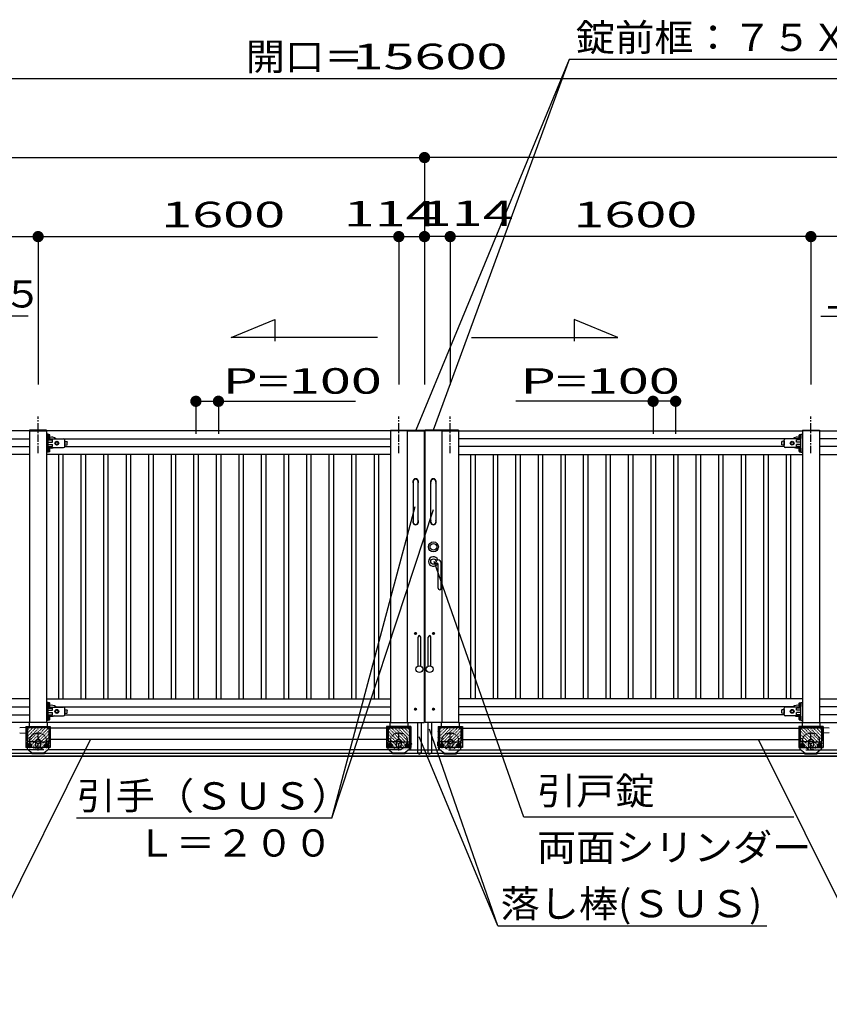
# Model space of a CAD drawing. Units: millimetres. Extents: x 825 to 110583, y 247 to 19124.
# Drawn here: x 38459 to 42050, y 9214 to 13583 of the extents above; entities that cross this region are included whole.
import ezdxf

# ---------------------------------------------------------------- set-up
doc = ezdxf.new("R2010")
doc.units = ezdxf.units.MM
for name, pattern in [('CENTER', [50.8, 31.75, -6.35, 6.35, -6.35]), ('CENTER2', [21, 10, -4, 3, -4]), ('DASHED2', [13, 7, -6]), ('DOT', [3, 1, -2])]:
    doc.linetypes.add(name, pattern=pattern)
doc.layers.add('02', color=7, linetype='Continuous')
doc.layers.add('03', color=7, linetype='Continuous')
doc.styles.add('_Gothic_', font='txt', dxfattribs={"height": 1})

msp = doc.modelspace()

# ---------------------------------------------------------------- linework, layer by layer
at = {"layer": '02', "color": 6, "linetype": 'Continuous'}
for p, q in [((40896.4, 13406.1), (40215.7, 11761.6)), ((40896.4, 13406.1), (40293.7, 11761.6)), ((42384.9, 13406.1), (40896.4, 13406.1)), ((40254.7, 12971.4), (40254.7, 11964.1)), ((48219.7, 12971.4), (40254.7, 12971.4)), ((40254.7, 12620.7), (40254.7, 11964.1)), ((40368.7, 12620.7), (40254.7, 12620.7)), ((40368.7, 12620.7), (40368.7, 11964.1)), ((41968.7, 12620.7), (40368.7, 12620.7)), ((41968.7, 12620.7), (41968.7, 11964.1)), ((43568.7, 12620.7), (41968.7, 12620.7)), ((38496.1, 12268.2), (37003.5, 12268.2)), ((40919.1, 12252.7), (40919.1, 12157.1)), ((41112.9, 12173), (40919.1, 12252.7)), ((42013.2, 12268.2), (43505.8, 12268.2)), ((40463.3, 12173), (41112.9, 12173)), ((40331.2, 11761.6), (40256.2, 11761.6)), ((40256.2, 11761.6), (40256.2, 11759)), ((40331.2, 11759), (40256.2, 11759)), ((40256.2, 11759), (40256.2, 10464.1)), ((40331.2, 11759), (40331.2, 10464.1)), ((40331.2, 11759), (41931.2, 11759)), ((40406.2, 11761.6), (40406.2, 11759)), ((40406.2, 11759), (40406.2, 10464.1)), ((41931.2, 11761.6), (41931.2, 11759)), ((42006.2, 11759), (42006.2, 10464.1)), ((42006.4, 11759), (43531.2, 11759)), ((38585.2, 11744), (38578.2, 11744)), ((38585.2, 11664), (38585.2, 11744)), ((38587.6, 11738), (38585.2, 11738)), ((38587.6, 11730), (38585.2, 11730)), ((38585.2, 11725.4), (38586.4, 11725.4)), ((38585.2, 11723), (38654.1, 11723)), ((38585.2, 11719), (38605.2, 11719)), ((38585.2, 11709), (38605.2, 11709)), ((38586.4, 11725.4), (38586.4, 11742.7)), ((38586.4, 11742.2), (38587.6, 11742.2)), ((38587.6, 11725.9), (38586.4, 11725.9)), ((38587.6, 11742.2), (38587.6, 11741.7)), ((38591.8, 11741.7), (38587.6, 11741.7)), ((38587.6, 11726.3), (38587.6, 11741.7)), ((38591.8, 11737.9), (38587.6, 11737.9)), ((38591.8, 11730.2), (38587.6, 11730.2)), ((38591.8, 11726.3), (38587.6, 11726.3)), ((38587.6, 11725.9), (38587.6, 11726.3)), ((38592.9, 11728.2), (38592.9, 11739.8)), ((38605.2, 11709), (38605.2, 11719)), ((38623.6, 11711.5), (38617.1, 11707.8)), ((38630.1, 11707.8), (38623.6, 11711.5)), ((38659.1, 11690), (38659.1, 11718)), ((38659.1, 11712.9), (38659.1, 11695.1)), ((38659.1, 11712.9), (38669.1, 11711.6)), ((38669.1, 11711.5), (38669.1, 11711.6)), ((38669.1, 11696.3), (38669.1, 11711.5)), ((38669.1, 11710), (38669.1, 11708.5)), ((40253.2, 11736.4), (40256.2, 11736.5)), ((40256.2, 11721.5), (40253.2, 11721.7)), ((40256.2, 11736.5), (40256.2, 11721.5)), ((41890.5, 11724), (40406.2, 11724)), ((41850.2, 11712.9), (41840.2, 11711.6)), ((41840.2, 11711.5), (41840.2, 11711.6)), ((41840.2, 11696.3), (41840.2, 11711.5)), ((41840.2, 11710), (41840.2, 11708.5)), ((41850.2, 11690), (41850.2, 11718)), ((41850.2, 11712.9), (41850.2, 11695.1)), ((41924.2, 11723), (41855.2, 11723)), ((41879.2, 11707.8), (41885.7, 11711.5)), ((41885.7, 11711.5), (41892.2, 11707.8)), ((41924.2, 11719), (41904.2, 11719)), ((41904.2, 11709), (41904.2, 11719)), ((41924.2, 11709), (41904.2, 11709)), ((41916.4, 11728.2), (41916.4, 11739.8)), ((41917.5, 11741.7), (41921.8, 11741.7)), ((41917.5, 11737.9), (41921.8, 11737.9)), ((41917.5, 11730.2), (41921.8, 11730.2)), ((41917.5, 11726.3), (41921.8, 11726.3)), ((41921.8, 11742.2), (41921.8, 11741.7)), ((41923, 11742.2), (41921.8, 11742.2)), ((41921.8, 11726.3), (41921.8, 11741.7)), ((41921.8, 11738), (41924.2, 11738)), ((41921.8, 11730), (41924.2, 11730)), ((41921.8, 11725.9), (41921.8, 11726.3)), ((41921.8, 11725.9), (41923, 11725.9)), ((41923, 11725.4), (41923, 11742.7)), ((41924.2, 11725.4), (41923, 11725.4)), ((41924.2, 11744), (41931.2, 11744)), ((41924.2, 11664), (41924.2, 11744)), ((43490.5, 11724), (42006.2, 11724)), ((37059, 11689), (38503.2, 11689)), ((38585.2, 11699), (38605.2, 11699)), ((38585.2, 11685), (38654.1, 11685)), ((38587.6, 11678), (38585.2, 11678)), ((38587.6, 11670), (38585.2, 11670)), ((38585.2, 11665.4), (38586.4, 11665.4)), ((38586.4, 11665.4), (38586.4, 11682.7)), ((38586.4, 11682.2), (38587.6, 11682.2)), ((38587.6, 11665.9), (38586.4, 11665.9)), ((38587.6, 11682.2), (38587.6, 11681.7)), ((38591.8, 11681.7), (38587.6, 11681.7)), ((38587.6, 11666.3), (38587.6, 11681.7)), ((38591.8, 11677.9), (38587.6, 11677.9)), ((38591.8, 11670.2), (38587.6, 11670.2)), ((38591.8, 11666.3), (38587.6, 11666.3)), ((38587.6, 11665.9), (38587.6, 11666.3)), ((38592.9, 11668.2), (38592.9, 11679.8)), ((38617.1, 11707.8), (38617.1, 11700.3)), ((38617.1, 11700.3), (38623.6, 11696.5)), ((38659, 11689), (40103.2, 11689)), ((38659.1, 11695), (38669.1, 11696.3)), ((41850.3, 11689), (40406.2, 11689)), ((41850.3, 11695), (41840.2, 11696.3)), ((41924.2, 11685), (41855.2, 11685)), ((41892.2, 11700.3), (41885.7, 11696.5)), ((41892.2, 11707.8), (41892.2, 11700.3)), ((41924.2, 11699), (41904.2, 11699)), ((41916.4, 11668.2), (41916.4, 11679.8)), ((41917.5, 11681.7), (41921.8, 11681.7)), ((41917.5, 11677.9), (41921.8, 11677.9)), ((41917.5, 11670.2), (41921.8, 11670.2)), ((41917.5, 11666.3), (41921.8, 11666.3)), ((41921.8, 11682.2), (41921.8, 11681.7)), ((41923, 11682.2), (41921.8, 11682.2)), ((41921.8, 11666.3), (41921.8, 11681.7)), ((41921.8, 11678), (41924.2, 11678)), ((41921.8, 11670), (41924.2, 11670)), ((41921.8, 11665.9), (41921.8, 11666.3)), ((41921.8, 11665.9), (41923, 11665.9)), ((41923, 11665.4), (41923, 11682.7)), ((41924.2, 11665.4), (41923, 11665.4)), ((43450.3, 11689), (42006.2, 11689)), ((38585.2, 11664), (38578.2, 11664)), ((40406.2, 11654), (41931.2, 11654)), ((40458.7, 11654), (40458.7, 10569.1)), ((40478.7, 11654), (40478.7, 10569.1)), ((40558.7, 11654), (40558.7, 10569.1)), ((40578.7, 11654), (40578.7, 10569.1)), ((40658.7, 11654), (40658.7, 10569.1)), ((40678.7, 11654), (40678.7, 10569.1)), ((40758.7, 11654), (40758.7, 10569.1)), ((40778.7, 11654), (40778.7, 10569.1)), ((40858.7, 11654), (40858.7, 10569.1)), ((40878.7, 11654), (40878.7, 10569.1)), ((40958.7, 11654), (40958.7, 10569.1)), ((40978.7, 11654), (40978.7, 10569.1)), ((41058.7, 11654), (41058.7, 10569.1)), ((41078.7, 11654), (41078.7, 10569.1)), ((41158.7, 11654), (41158.7, 10569.1)), ((41178.7, 11654), (41178.7, 10569.1)), ((41258.7, 11654), (41258.7, 10569.1)), ((41278.7, 11654), (41278.7, 10569.1)), ((41358.7, 11654), (41358.7, 10569.1)), ((41378.7, 11654), (41378.7, 10569.1)), ((41458.7, 11654), (41458.7, 10569.1)), ((41478.7, 11654), (41478.7, 10569.1)), ((41558.7, 11654), (41558.7, 10569.1)), ((41578.7, 11654), (41578.7, 10569.1)), ((41658.7, 11654), (41658.7, 10569.1)), ((41678.7, 11654), (41678.7, 10569.1)), ((41758.7, 11654), (41758.7, 10569.1)), ((41778.7, 11654), (41778.7, 10569.1)), ((41858.7, 11654), (41858.7, 10569.1)), ((41878.7, 11654), (41878.7, 10569.1)), ((41924.2, 11664), (41931.2, 11664)), ((42006.2, 11654), (43531.2, 11654)), ((40204.2, 11533), (40204.2, 11355)), ((40226.2, 11355), (40226.2, 11533)), ((40283.2, 11355), (40283.2, 11533)), ((40305.2, 11533), (40305.2, 11355)), ((39844.2, 10040.2), (40212.8, 11423.5)), ((39844.2, 10040.2), (40295.1, 11410.2)), ((40303.9, 11186), (40314.2, 11186)), ((40695, 10045.3), (40297.1, 11178.4)), ((40303.9, 11172), (40311.2, 11172)), ((40315.2, 11061), (40315.2, 11168)), ((40329.2, 11061), (40329.2, 11171)), ((40225.9, 10715.3), (40225.9, 10844.1)), ((40237.9, 10715.3), (40237.9, 10844.1)), ((40271.5, 10715.3), (40271.5, 10844.1)), ((40283.5, 10715.3), (40283.5, 10844.1)), ((38585.2, 10554), (38578.2, 10554)), ((38585.2, 10474), (38585.2, 10554)), ((38587.6, 10548), (38585.2, 10548)), ((38587.6, 10540), (38585.2, 10540)), ((38585.2, 10535.4), (38586.4, 10535.4)), ((38585.2, 10533), (38654.1, 10533)), ((38585.2, 10529), (38605.2, 10529)), ((38586.4, 10535.4), (38586.4, 10552.7)), ((38586.4, 10552.2), (38587.6, 10552.2)), ((38587.6, 10535.9), (38586.4, 10535.9)), ((38587.6, 10552.2), (38587.6, 10551.7)), ((38591.8, 10551.7), (38587.6, 10551.7)), ((38587.6, 10536.3), (38587.6, 10551.7)), ((38591.8, 10547.9), (38587.6, 10547.9)), ((38591.8, 10540.2), (38587.6, 10540.2)), ((38591.8, 10536.3), (38587.6, 10536.3)), ((38587.6, 10535.9), (38587.6, 10536.3)), ((38592.9, 10538.3), (38592.9, 10549.8)), ((38605.2, 10519), (38605.2, 10529)), ((41931.2, 10569.1), (40406.2, 10569.1)), ((41890.5, 10534), (40406.2, 10534)), ((41924.2, 10533), (41855.2, 10533)), ((41924.2, 10529), (41904.2, 10529)), ((41904.2, 10519), (41904.2, 10529)), ((41916.4, 10538.3), (41916.4, 10549.8)), ((41917.5, 10551.7), (41921.8, 10551.7)), ((41917.5, 10547.9), (41921.8, 10547.9)), ((41917.5, 10540.2), (41921.8, 10540.2)), ((41917.5, 10536.3), (41921.8, 10536.3)), ((41921.8, 10552.2), (41921.8, 10551.7)), ((41923, 10552.2), (41921.8, 10552.2)), ((41921.8, 10536.3), (41921.8, 10551.7)), ((41921.8, 10548), (41924.2, 10548)), ((41921.8, 10540), (41924.2, 10540)), ((41921.8, 10535.9), (41921.8, 10536.3)), ((41921.8, 10535.9), (41923, 10535.9)), ((41923, 10535.4), (41923, 10552.7)), ((41924.2, 10535.4), (41923, 10535.4)), ((41924.2, 10554), (41931.2, 10554)), ((41924.2, 10474), (41924.2, 10554)), ((42006.2, 10569.1), (43531.2, 10569.1)), ((43490.5, 10534), (42006.2, 10534)), ((37059, 10499), (38503.2, 10499)), ((38585.2, 10519), (38605.2, 10519)), ((38585.2, 10509), (38605.2, 10509)), ((38585.2, 10495), (38654.1, 10495)), ((38587.6, 10488), (38585.2, 10488)), ((38586.4, 10475.4), (38586.4, 10492.7)), ((38586.4, 10492.2), (38587.6, 10492.2)), ((38587.6, 10492.2), (38587.6, 10491.7)), ((38591.8, 10491.7), (38587.6, 10491.7)), ((38587.6, 10476.3), (38587.6, 10491.7)), ((38591.8, 10487.9), (38587.6, 10487.9)), ((38592.9, 10478.3), (38592.9, 10489.8)), ((38623.6, 10521.5), (38617.1, 10517.8)), ((38617.1, 10517.8), (38617.1, 10510.3)), ((38617.1, 10510.3), (38623.6, 10506.5)), ((38630.1, 10517.8), (38623.6, 10521.5)), ((38659, 10499), (40103.2, 10499)), ((38659.1, 10500), (38659.1, 10528)), ((38659.1, 10523), (38659.1, 10505.1)), ((38659.1, 10523), (38669.1, 10521.6)), ((38659.1, 10505), (38669.1, 10506.4)), ((38669.1, 10521.5), (38669.1, 10521.6)), ((38669.1, 10506.4), (38669.1, 10521.5)), ((38669.1, 10520), (38669.1, 10518.5)), ((40253.2, 10498.9), (40256.2, 10499.1)), ((40256.2, 10499.1), (40256.2, 10484.1)), ((41850.3, 10499), (40406.2, 10499)), ((41850.2, 10523), (41840.2, 10521.6)), ((41840.2, 10521.5), (41840.2, 10521.6)), ((41840.2, 10506.4), (41840.2, 10521.5)), ((41840.2, 10520), (41840.2, 10518.5)), ((41850.3, 10505), (41840.2, 10506.4)), ((41850.2, 10500), (41850.2, 10528)), ((41850.2, 10523), (41850.2, 10505.1)), ((41924.2, 10495), (41855.2, 10495)), ((41879.2, 10517.8), (41885.7, 10521.5)), ((41885.7, 10521.5), (41892.2, 10517.8)), ((41892.2, 10510.3), (41885.7, 10506.5)), ((41892.2, 10517.8), (41892.2, 10510.3)), ((41924.2, 10519), (41904.2, 10519)), ((41924.2, 10509), (41904.2, 10509)), ((41916.4, 10478.3), (41916.4, 10489.8)), ((41917.5, 10491.7), (41921.8, 10491.7)), ((41917.5, 10487.9), (41921.8, 10487.9)), ((41921.8, 10492.2), (41921.8, 10491.7)), ((41923, 10492.2), (41921.8, 10492.2)), ((41921.8, 10476.3), (41921.8, 10491.7)), ((41921.8, 10488), (41924.2, 10488)), ((41923, 10475.4), (41923, 10492.7)), ((43450.3, 10499), (42006.2, 10499)), ((38585.2, 10474), (38578.2, 10474)), ((38587.6, 10480), (38585.2, 10480)), ((38585.2, 10475.4), (38586.4, 10475.4)), ((38587.6, 10475.9), (38586.4, 10475.9)), ((38591.8, 10480.2), (38587.6, 10480.2)), ((38591.8, 10476.3), (38587.6, 10476.3)), ((38587.6, 10475.9), (38587.6, 10476.3)), ((40256.2, 10484.1), (40253.2, 10484.3)), ((40331.2, 10464.1), (40256.2, 10464.1)), ((40314.7, 10447.5), (40314.7, 10354)), ((40320.7, 10444.5), (40416.7, 10444.5)), ((40329.2, 10463.1), (40329.2, 10444.5)), ((40407.2, 10464.1), (40330.2, 10464.1)), ((40406.2, 10464.1), (40331.2, 10464.1)), ((40406.2, 10464.1), (48131.2, 10464.1)), ((40408.2, 10463.1), (40408.2, 10444.5)), ((41917.5, 10480.2), (41921.8, 10480.2)), ((41917.5, 10476.3), (41921.8, 10476.3)), ((42016.7, 10444.5), (41920.7, 10444.5)), ((41921.8, 10480), (41924.2, 10480)), ((41921.8, 10475.9), (41921.8, 10476.3)), ((41921.8, 10475.9), (41923, 10475.9)), ((41924.2, 10475.4), (41923, 10475.4)), ((41924.2, 10474), (41931.2, 10474)), ((41929.2, 10463.1), (41929.2, 10444.5)), ((41930.2, 10464.1), (42007.2, 10464.1)), ((41931.2, 10464.1), (42006.2, 10464.1)), ((42008.2, 10463.1), (42008.2, 10444.5)), ((42022.7, 10447.5), (42022.7, 10354)), ((40579.6, 9562.5), (40230.6, 10401.8)), ((40579.6, 9562.5), (40277.2, 10435)), ((40317.7, 10441.5), (40317.7, 10384.6)), ((40317.7, 10437.3), (40317.7, 10425.8)), ((40317.7, 10400.3), (40317.7, 10388.8)), ((40416.7, 10441.5), (40320.7, 10441.5)), ((40320.7, 10441.5), (40320.7, 10384.6)), ((40321.2, 10441.5), (40321.2, 10377)), ((40416.2, 10441.5), (40416.2, 10377)), ((40416.7, 10441.5), (40416.7, 10384.6)), ((40419.7, 10441.5), (40419.7, 10384.6)), ((40419.7, 10440), (41917.7, 10440)), ((41917.7, 10441.5), (41917.7, 10384.6)), ((41920.7, 10441.5), (42016.7, 10441.5)), ((41920.7, 10441.5), (41920.7, 10384.6)), ((41921.2, 10441.5), (41921.2, 10377)), ((42016.2, 10441.5), (42016.2, 10377)), ((42016.7, 10441.5), (42016.7, 10384.6)), ((42019.7, 10441.5), (42019.7, 10384.6)), ((42019.7, 10437.3), (42019.7, 10425.8)), ((42019.7, 10400.3), (42019.7, 10388.8)), ((42050.2, 10418.5), (42021.7, 10417.1)), ((38189.4, 9214.3), (38772.8, 10390)), ((38493.2, 10347), (38493.2, 10377)), ((38529.7, 10379), (38495.2, 10379)), ((38496.7, 10367), (38503.2, 10370.8)), ((38498.7, 10360.2), (38498.7, 10366.2)), ((38503.2, 10370.8), (38509.7, 10367)), ((38509.7, 10359.5), (38503.2, 10355.7)), ((38507.7, 10360.2), (38507.7, 10366.2)), ((38509.7, 10367), (38509.7, 10359.5)), ((38529.7, 10379), (38529.7, 10364)), ((38551.7, 10379), (38586.2, 10379)), ((38551.7, 10379), (38551.7, 10364)), ((38571.7, 10367), (38571.7, 10359.5)), ((38571.7, 10359.5), (38578.2, 10355.7)), ((38573.7, 10360.2), (38573.7, 10366.2)), ((38578.2, 10355.7), (38584.7, 10359.5)), ((38582.7, 10360.2), (38582.7, 10366.2)), ((38584.7, 10359.5), (38584.7, 10367)), ((38588.2, 10347), (38588.2, 10377)), ((40093.2, 10347), (40093.2, 10377)), ((40129.7, 10379), (40095.2, 10379)), ((40096.7, 10367), (40103.2, 10370.8)), ((40098.7, 10360.2), (40098.7, 10366.2)), ((40103.2, 10370.8), (40109.7, 10367)), ((40109.7, 10359.5), (40103.2, 10355.7)), ((40107.7, 10360.2), (40107.7, 10366.2)), ((40109.7, 10367), (40109.7, 10359.5)), ((40129.7, 10379), (40129.7, 10364)), ((40151.7, 10379), (40186.2, 10379)), ((40151.7, 10379), (40151.7, 10364)), ((40171.7, 10367), (40171.7, 10359.5)), ((40171.7, 10359.5), (40178.2, 10355.7)), ((40173.7, 10360.2), (40173.7, 10366.2)), ((40178.2, 10355.7), (40184.7, 10359.5)), ((40182.7, 10360.2), (40182.7, 10366.2)), ((40184.7, 10359.5), (40184.7, 10367)), ((40188.2, 10347), (40188.2, 10377)), ((40312, 10370.8), (40312, 10369.2)), ((40314.5, 10373), (40314.2, 10373)), ((40314.5, 10367), (40314.2, 10367)), ((40316.2, 10379), (40314.5, 10379)), ((40314.5, 10361), (40314.5, 10379)), ((40314.5, 10361), (40316.2, 10361)), ((40316.2, 10379), (40321.2, 10379)), ((40317.7, 10384.6), (40320.7, 10384.6)), ((40321.2, 10347), (40321.2, 10377)), ((40357.7, 10379), (40323.2, 10379)), ((40324.7, 10359.5), (40324.7, 10367)), ((40331.2, 10355.7), (40324.7, 10359.5)), ((40326.7, 10360.2), (40326.7, 10366.2)), ((40337.7, 10359.5), (40331.2, 10355.7)), ((40335.7, 10360.2), (40335.7, 10366.2)), ((40337.7, 10367), (40337.7, 10359.5)), ((40357.7, 10379), (40357.7, 10364)), ((40368.7, 10392.5), (40359.1, 10387)), ((40359.1, 10387), (40359.1, 10376)), ((40359.1, 10376), (40368.7, 10370.5)), ((40378.2, 10387), (40368.7, 10392.5)), ((40368.7, 10370.5), (40378.2, 10376)), ((40378.2, 10376), (40378.2, 10387)), ((40379.7, 10379), (40414.2, 10379)), ((40379.7, 10379), (40379.7, 10364)), ((40406.2, 10370.8), (40399.7, 10367)), ((40399.7, 10367), (40399.7, 10359.5)), ((40399.7, 10359.5), (40406.2, 10355.7)), ((40401.7, 10360.2), (40401.7, 10366.2)), ((40412.7, 10367), (40406.2, 10370.8)), ((40410.7, 10360.2), (40410.7, 10366.2)), ((40416.2, 10347), (40416.2, 10377)), ((40419.7, 10384.6), (40416.7, 10384.6)), ((40419.7, 10390), (41917.7, 10390)), ((42319.9, 9214.3), (41736.5, 10390)), ((41917.7, 10384.6), (41920.7, 10384.6)), ((41921.2, 10347), (41921.2, 10377)), ((41957.7, 10379), (41923.2, 10379)), ((41924.7, 10359.5), (41924.7, 10367)), ((41931.2, 10355.7), (41924.7, 10359.5)), ((41926.7, 10360.2), (41926.7, 10366.2)), ((41937.7, 10359.5), (41931.2, 10355.7)), ((41935.7, 10360.2), (41935.7, 10366.2)), ((41937.7, 10367), (41937.7, 10359.5)), ((41957.7, 10379), (41957.7, 10364)), ((41959.1, 10387), (41968.7, 10392.5)), ((41959.1, 10376), (41959.1, 10387)), ((41968.7, 10370.5), (41959.1, 10376)), ((41968.7, 10392.5), (41978.2, 10387)), ((41978.2, 10376), (41968.7, 10370.5)), ((41978.2, 10387), (41978.2, 10376)), ((41979.7, 10379), (42014.2, 10379)), ((41979.7, 10379), (41979.7, 10364)), ((42006.2, 10370.8), (41999.7, 10367)), ((41999.7, 10367), (41999.7, 10359.5)), ((41999.7, 10359.5), (42006.2, 10355.7)), ((42001.7, 10360.2), (42001.7, 10366.2)), ((42012.7, 10367), (42006.2, 10370.8)), ((42010.7, 10360.2), (42010.7, 10366.2)), ((42016.2, 10347), (42016.2, 10377)), ((42019.7, 10384.6), (42016.7, 10384.6)), ((38493.2, 10347), (38515.7, 10329)), ((38512.7, 10329), (38512.7, 10326)), ((38568.7, 10329), (38512.7, 10329)), ((38568.7, 10326), (38512.7, 10326)), ((38588.2, 10347), (38565.7, 10329)), ((38568.7, 10329), (38568.7, 10326)), ((40093.2, 10347), (40115.7, 10329)), ((40112.7, 10329), (40112.7, 10326)), ((40168.7, 10329), (40112.7, 10329)), ((40168.7, 10326), (40112.7, 10326)), ((40188.2, 10347), (40165.7, 10329)), ((40168.7, 10329), (40168.7, 10326)), ((40239.9, 10329.1), (40223.9, 10329.1)), ((40269.5, 10329.1), (40285.5, 10329.1)), ((40321.2, 10347), (40343.7, 10329)), ((40321.2, 10344), (40321.2, 10347)), ((40340.7, 10329), (40340.7, 10326)), ((40340.7, 10329), (40396.7, 10329)), ((40340.7, 10326), (40396.7, 10326)), ((40354.7, 10354), (40382.7, 10354)), ((40416.2, 10347), (40393.7, 10329)), ((40396.7, 10329), (40396.7, 10326)), ((40412.4, 10344), (41924.9, 10344)), ((41921.2, 10347), (41943.7, 10329)), ((41940.7, 10329), (41940.7, 10326)), ((41940.7, 10329), (41996.7, 10329)), ((41940.7, 10326), (41996.7, 10326)), ((41982.7, 10354), (41954.7, 10354)), ((42016.2, 10347), (41993.7, 10329)), ((41996.7, 10329), (41996.7, 10326)), ((42012.4, 10344), (43524.9, 10344)), ((39844.2, 10040.2), (38710.8, 10040.2)), ((41893.4, 10045.3), (40695, 10045.3)), ((40579.6, 9562.5), (41773.2, 9562.5))]:
    msp.add_line(p, q, dxfattribs=at)
at = {"layer": '02', "color": 6, "linetype": 'CENTER'}
for p, q in [((40368.7, 11660), (40368.7, 11822.7)), ((41968.7, 11660), (41968.7, 11822.7)), ((40295, 10517.8), (40295, 10530.3)), ((40301.2, 10524), (40288.7, 10524)), ((40368.7, 10341), (40368.7, 10419.1)), ((41968.7, 10341), (41968.7, 10419.1)), ((38491.4, 10363.2), (38514.9, 10363.2)), ((38503.2, 10375), (38503.2, 10351.5)), ((38589.9, 10363.2), (38566.4, 10363.2)), ((38578.2, 10375), (38578.2, 10351.5)), ((40091.4, 10363.2), (40114.9, 10363.2)), ((40103.2, 10375), (40103.2, 10351.5)), ((40189.9, 10363.2), (40166.4, 10363.2)), ((40178.2, 10375), (40178.2, 10351.5)), ((40319.4, 10363.2), (40342.9, 10363.2)), ((40331.2, 10375), (40331.2, 10351.5)), ((40385.5, 10381.5), (40352.2, 10381.5)), ((40417.9, 10363.2), (40394.4, 10363.2)), ((40406.2, 10375), (40406.2, 10351.5)), ((41919.4, 10363.2), (41942.9, 10363.2)), ((41931.2, 10375), (41931.2, 10351.5)), ((41951.9, 10381.5), (41985.2, 10381.5)), ((42017.9, 10363.2), (41994.4, 10363.2)), ((42006.2, 10375), (42006.2, 10351.5))]:
    msp.add_line(p, q, dxfattribs=at)
at = {"layer": '02', "color": 6, "linetype": 'CENTER2'}
for p, q in [((40208.1, 10859.1), (40220.6, 10859.1)), ((40214.4, 10865.3), (40214.4, 10852.8)), ((40301.2, 10859.1), (40288.7, 10859.1)), ((40295, 10865.3), (40295, 10852.8))]:
    msp.add_line(p, q, dxfattribs=at)
at = {"layer": '02', "color": 6, "linetype": 'DOT'}
for p, q in [((40314.7, 10354.4), (40407.8, 10447.5)), ((40314.7, 10368.5), (40393.7, 10447.5)), ((40314.7, 10382.7), (40379.5, 10447.5)), ((40314.7, 10396.8), (40365.4, 10447.5)), ((40314.7, 10411), (40351.2, 10447.5)), ((40314.7, 10425.1), (40337.1, 10447.5)), ((40314.7, 10439.2), (40323, 10447.5)), ((40328.5, 10354), (40422, 10447.5)), ((42008.9, 10354), (41915.4, 10447.5)), ((42022.7, 10354.4), (41929.5, 10447.5)), ((42022.7, 10368.5), (41943.7, 10447.5)), ((42022.7, 10382.7), (41957.8, 10447.5)), ((42022.7, 10396.8), (41972, 10447.5)), ((42022.7, 10411), (41986.1, 10447.5)), ((42022.7, 10425.1), (42000.2, 10447.5)), ((42022.7, 10439.2), (42014.4, 10447.5)), ((40342.6, 10354), (40422.7, 10434.1)), ((40356.7, 10354), (40422.7, 10420)), ((40370.9, 10354), (40422.7, 10405.8)), ((41994.7, 10354), (41914.7, 10434.1)), ((41980.6, 10354), (41914.7, 10420)), ((41966.5, 10354), (41914.7, 10405.8)), ((40385, 10354), (40422.7, 10391.7)), ((40399.2, 10354), (40422.7, 10377.6)), ((40413.3, 10354), (40422.7, 10363.4)), ((41952.3, 10354), (41914.7, 10391.7)), ((41938.2, 10354), (41914.7, 10377.6)), ((41924, 10354), (41914.7, 10363.4)), ((38584.4, 10344), (38496.9, 10344)), ((40184.4, 10344), (40096.9, 10344)), ((40324.9, 10344), (40412.4, 10344)), ((41924.9, 10344), (42012.4, 10344))]:
    msp.add_line(p, q, dxfattribs=at)
at = {"layer": '02', "color": 6, "linetype": 'DASHED2'}
for p, q in [((38515.7, 10329), (38515.7, 10326)), ((38565.7, 10329), (38565.7, 10326)), ((40115.7, 10329), (40115.7, 10326)), ((40165.7, 10329), (40165.7, 10326)), ((40343.7, 10329), (40343.7, 10326)), ((40393.7, 10329), (40393.7, 10326)), ((41943.7, 10329), (41943.7, 10326)), ((41993.7, 10329), (41993.7, 10326))]:
    msp.add_line(p, q, dxfattribs=at)
at = {"layer": '02', "color": 4, "linetype": 'Continuous', "const_width": 25}
for points in [[(40242.2, 12971.4, 1), (40267.2, 12971.4, 1)], [(40242.2, 12620.7, 1), (40267.2, 12620.7, 1)], [(40356.2, 12620.7, 1), (40381.2, 12620.7, 1)], [(40356.2, 12620.7, 1), (40381.2, 12620.7, 1)], [(41956.2, 12620.7, 1), (41981.2, 12620.7, 1)]]:
    msp.add_lwpolyline(points, format="xyb", close=True, dxfattribs=at)
at = {"layer": '02', "color": 6, "linetype": 'Continuous'}
for points in [[(40406.2, 11761.6), (40331.2, 11761.6), (40331.2, 11759)], [(41931.2, 11761.6), (42006.2, 11761.6), (42006.2, 11759)], [(42006.4, 11759), (41931.2, 11759), (41931.2, 10464.1)], [(38586.4, 11742.7), (38585.2, 11742.7), (38585.2, 11725.4)], [(41923, 11742.7), (41924.2, 11742.7), (41924.2, 11725.4)], [(38585.2, 11689.1), (38605.2, 11689.1), (38605.2, 11699)], [(38586.4, 11682.7), (38585.2, 11682.7), (38585.2, 11665.4)], [(38623.6, 11696.5), (38630.1, 11700.3), (38630.1, 11707.8)], [(41885.7, 11696.5), (41879.2, 11700.3), (41879.2, 11707.8)], [(41924.2, 11689.1), (41904.2, 11689.1), (41904.2, 11699)], [(41923, 11682.7), (41924.2, 11682.7), (41924.2, 11665.4)], [(38586.4, 10552.7), (38585.2, 10552.7), (38585.2, 10535.4)], [(41923, 10552.7), (41924.2, 10552.7), (41924.2, 10535.4)], [(38585.2, 10499.1), (38605.2, 10499.1), (38605.2, 10509)], [(38586.4, 10492.7), (38585.2, 10492.7), (38585.2, 10475.4)], [(38623.6, 10506.5), (38630.1, 10510.3), (38630.1, 10517.8)], [(41885.7, 10506.5), (41879.2, 10510.3), (41879.2, 10517.8)], [(41924.2, 10499.1), (41904.2, 10499.1), (41904.2, 10509)], [(41923, 10492.7), (41924.2, 10492.7), (41924.2, 10475.4)], [(40223.9, 10464.1), (40223.9, 10329.1), (40231.9, 10324.1)], [(40239.9, 10464.1), (40239.9, 10329.1), (40231.9, 10324.1)], [(40269.5, 10464.1), (40269.5, 10329.1), (40277.5, 10324.1)], [(40285.5, 10464.1), (40285.5, 10329.1), (40277.5, 10324.1)], [(40314.7, 10447.5), (40422.7, 10447.5), (40422.7, 10354), (40314.7, 10354)], [(42022.7, 10447.5), (41914.7, 10447.5), (41914.7, 10354), (42022.7, 10354)], [(42021.7, 10417.1), (42021.7, 10442.1), (42050.2, 10440.6)], [(38503.2, 10355.7), (38496.7, 10359.5), (38496.7, 10367)], [(38584.7, 10367), (38578.2, 10370.8), (38571.7, 10367)], [(40103.2, 10355.7), (40096.7, 10359.5), (40096.7, 10367)], [(40184.7, 10367), (40178.2, 10370.8), (40171.7, 10367)], [(40316.2, 10379), (40316.2, 10344), (40321.2, 10344)], [(40324.7, 10367), (40331.2, 10370.8), (40337.7, 10367)], [(40406.2, 10355.7), (40412.7, 10359.5), (40412.7, 10367)], [(41924.7, 10367), (41931.2, 10370.8), (41937.7, 10367)], [(42006.2, 10355.7), (42012.7, 10359.5), (42012.7, 10367)]]:
    msp.add_lwpolyline(points, dxfattribs=at)
for centre, radius in [((38623.6, 11704), 8.5), ((38623.6, 11704), 6.25), ((41885.7, 11704), 8.5), ((41885.7, 11704), 6.25), ((40294.2, 11244), 22), ((40294.2, 11244), 15), ((40294.2, 11179), 12), ((40214.4, 10859.1), 4.25), ((40295, 10859.1), 4.25), ((40231.9, 10701.6), 15), ((40277.5, 10701.6), 15), ((38623.6, 10514), 8.5), ((38623.6, 10514), 6.25), ((40295, 10524), 4.25), ((41885.7, 10514), 8.5), ((41885.7, 10514), 6.25), ((38503.2, 10363.2), 8.5), ((38503.2, 10363.2), 6.25), ((38578.2, 10363.2), 8.5), ((38578.2, 10363.2), 6.25), ((40103.2, 10363.2), 8.5), ((40103.2, 10363.2), 6.25), ((40178.2, 10363.2), 8.5), ((40178.2, 10363.2), 6.25), ((40331.2, 10363.2), 8.5), ((40331.2, 10363.2), 6.25), ((40368.7, 10381.5), 9.53), ((40406.2, 10363.2), 8.5), ((40406.2, 10363.2), 6.25), ((41931.2, 10363.2), 8.5), ((41931.2, 10363.2), 6.25), ((41968.7, 10381.5), 9.53), ((42006.2, 10363.2), 8.5), ((42006.2, 10363.2), 6.25)]:
    msp.add_circle(centre, radius, dxfattribs=at)
at = {"layer": '02', "color": 6, "linetype": 'DOT'}
for centre in [(40368.7, 10381.5), (41968.7, 10381.5)]:
    msp.add_circle(centre, 37.5, dxfattribs=at)
at = {"layer": '02', "color": 6, "linetype": 'DASHED2'}
for centre in [(38503.2, 10363.2), (38578.2, 10363.2), (40103.2, 10363.2), (40178.2, 10363.2), (40331.2, 10363.2), (40406.2, 10363.2), (41931.2, 10363.2), (42006.2, 10363.2)]:
    msp.add_circle(centre, 4, dxfattribs=at)
at = {"layer": '02', "color": 6, "linetype": 'Continuous'}
for centre, radius, start, end in [((38590.6, 11739.8), 2.27, 302.0046, 57.9954), ((38585.4, 11734), 7.48, 329.0209, 30.9791), ((38590.6, 11728.2), 2.27, 302.0046, 57.9954), ((38601.7, 11706.5), 24.5, 45.4925, 110.9944), ((38654.1, 11718), 5, 0, 90), ((41855.2, 11718), 5, 90, 180), ((41907.7, 11706.5), 24.5, 69.0056, 134.5075), ((41918.7, 11739.8), 2.27, 122.0046, 237.9954), ((41923.9, 11734), 7.48, 149.0209, 210.9791), ((41918.7, 11728.2), 2.27, 122.0046, 237.9954), ((38601.7, 11706.5), 24.5, 241.4833, 298.5167), ((38590.6, 11679.8), 2.27, 302.0046, 57.9954), ((38585.4, 11674), 7.48, 329.0209, 30.9791), ((38590.6, 11668.2), 2.27, 302.0046, 57.9954), ((38654.1, 11690), 5, 270, 0), ((41855.2, 11690), 5, 180, 270), ((41907.7, 11706.5), 24.5, 241.4833, 298.5167), ((41918.7, 11679.8), 2.27, 122.0046, 237.9954), ((41923.9, 11674), 7.48, 149.0209, 210.9791), ((41918.7, 11668.2), 2.27, 122.0046, 237.9954), ((40215.2, 11533), 13, 327.796, 212.204), ((40215.2, 11533), 11, 0, 180), ((40294.2, 11533), 13, 327.796, 212.204), ((40294.2, 11533), 11, 0, 180), ((40215.2, 11355), 13, 147.796, 32.204), ((40294.2, 11355), 13, 147.796, 32.204), ((40215.2, 11355), 11, 180, 0), ((40294.2, 11355), 11, 180, 0), ((40294.2, 11179), 21.5, 18.991, 337.542), ((40314.2, 11171), 15, 0, 90), ((40311.2, 11168), 4, 0, 90), ((40322.2, 11061), 7, 180, 0), ((40231.9, 10844.1), 6, 0, 180), ((40277.5, 10844.1), 6, 0, 180), ((38590.6, 10549.8), 2.27, 302.0046, 57.9954), ((38585.4, 10544), 7.48, 329.0209, 30.9791), ((38590.6, 10538.3), 2.27, 302.0046, 57.9954), ((38601.7, 10516.6), 24.5, 45.4925, 110.9944), ((38654.1, 10528), 5, 0, 90), ((41855.2, 10528), 5, 90, 180), ((41907.7, 10516.6), 24.5, 69.0056, 134.5075), ((41918.7, 10549.8), 2.27, 122.0046, 237.9954), ((41923.9, 10544), 7.48, 149.0209, 210.9791), ((41918.7, 10538.3), 2.27, 122.0046, 237.9954), ((38601.7, 10516.6), 24.5, 241.4833, 298.5167), ((38590.6, 10489.8), 2.27, 302.0046, 57.9954), ((38585.4, 10484), 7.48, 329.0209, 30.9791), ((38654.1, 10500), 5, 270, 0), ((41855.2, 10500), 5, 180, 270), ((41907.7, 10516.6), 24.5, 241.4833, 298.5167), ((41918.7, 10489.8), 2.27, 122.0046, 237.9954), ((41923.9, 10484), 7.48, 149.0209, 210.9791), ((38590.6, 10478.3), 2.27, 302.0046, 57.9954), ((40320.7, 10441.5), 3, 90, 180), ((40330.2, 10463.1), 1, 90, 180), ((40407.2, 10463.1), 1, 0, 90), ((40416.7, 10441.5), 3, 0, 90), ((41918.7, 10478.3), 2.27, 122.0046, 237.9954), ((41920.7, 10441.5), 3, 90, 180), ((41930.2, 10463.1), 1, 90, 180), ((42007.2, 10463.1), 1, 0, 90), ((42016.7, 10441.5), 3, 0, 90), ((38495.2, 10377), 2, 90, 180), ((38503.2, 10366.2), 4.5, 0, 180), ((38503.2, 10360.2), 4.5, 180, 0), ((38540.7, 10364), 11, 180, 0), ((38578.2, 10366.2), 4.5, 0, 180), ((38578.2, 10360.2), 4.5, 180, 0), ((38586.2, 10377), 2, 0, 90), ((40095.2, 10377), 2, 90, 180), ((40103.2, 10366.2), 4.5, 0, 180), ((40103.2, 10360.2), 4.5, 180, 0), ((40140.7, 10364), 11, 180, 0), ((40178.2, 10366.2), 4.5, 0, 180), ((40178.2, 10360.2), 4.5, 180, 0), ((40186.2, 10377), 2, 0, 90), ((40314.2, 10370.8), 2.12, 90, 180), ((40314.2, 10369.2), 2.12, 180, 270), ((40323.2, 10377), 2, 90, 180), ((40331.2, 10366.2), 4.5, 0, 180), ((40331.2, 10360.2), 4.5, 180, 0), ((40368.7, 10364), 11, 180, 0), ((40406.2, 10366.2), 4.5, 0, 180), ((40406.2, 10360.2), 4.5, 180, 0), ((40414.2, 10377), 2, 0, 90), ((41923.2, 10377), 2, 90, 180), ((41931.2, 10366.2), 4.5, 0, 180), ((41931.2, 10360.2), 4.5, 180, 0), ((41968.7, 10364), 11, 180, 0), ((42006.2, 10366.2), 4.5, 0, 180), ((42006.2, 10360.2), 4.5, 180, 0), ((42014.2, 10377), 2, 0, 90)]:
    msp.add_arc(centre, radius, start, end, dxfattribs=at)
at = {"layer": '03', "color": 6, "linetype": 'Continuous'}
for p, q in [((32454.7, 13322.1), (48054.7, 13322.1)), ((32289.7, 12971.4), (40254.7, 12971.4)), ((40254.7, 12971.4), (40254.7, 11964.1)), ((36940.7, 12620.7), (38540.7, 12620.7)), ((38540.7, 12620.7), (38540.7, 11964.1)), ((38540.7, 12620.7), (40140.7, 12620.7)), ((40140.7, 12620.7), (40140.7, 11964.1)), ((40140.7, 12620.7), (40254.7, 12620.7)), ((40254.7, 12620.7), (40254.7, 11964.1)), ((39396.4, 12173), (39590.2, 12252.7)), ((39590.2, 12252.7), (39590.2, 12157.1)), ((40046.1, 12173), (39396.4, 12173)), ((39240.7, 11890), (39949, 11890)), ((39240.7, 11890), (39240.7, 11744.9)), ((39340.7, 11890), (39340.7, 11744.9)), ((41368.7, 11890), (40660.4, 11890)), ((41268.7, 11890), (41268.7, 11744.9)), ((41368.7, 11890), (41368.7, 11744.9)), ((38503, 11759), (36978.2, 11759)), ((38503.2, 11759), (38503.2, 10464.1)), ((38578.2, 11761.6), (38578.2, 11759)), ((40178.2, 11759), (38578.2, 11759)), ((40103.2, 11761.6), (40103.2, 11759)), ((40103.2, 11759), (40103.2, 10464.1)), ((40178.2, 11761.6), (40253.2, 11761.6)), ((40178.2, 11759), (40253.2, 11759)), ((40178.2, 11759), (40178.2, 10464.1)), ((40253.2, 11761.6), (40253.2, 11759)), ((40253.2, 11759), (40253.2, 10464.1)), ((37018.8, 11724), (38503.2, 11724)), ((38618.8, 11724), (40103.2, 11724)), ((38503.2, 11654), (36978.2, 11654)), ((40103.2, 11654), (38578.2, 11654)), ((38630.7, 11654), (38630.7, 10569.1)), ((38650.7, 11654), (38650.7, 10569.1)), ((38730.7, 11654), (38730.7, 10569.1)), ((38750.7, 11654), (38750.7, 10569.1)), ((38830.7, 11654), (38830.7, 10569.1)), ((38850.7, 11654), (38850.7, 10569.1)), ((38930.7, 11654), (38930.7, 10569.1)), ((38950.7, 11654), (38950.7, 10569.1)), ((39030.7, 11654), (39030.7, 10569.1)), ((39050.7, 11654), (39050.7, 10569.1)), ((39130.7, 11654), (39130.7, 10569.1)), ((39150.7, 11654), (39150.7, 10569.1)), ((39230.7, 11654), (39230.7, 10569.1)), ((39250.7, 11654), (39250.7, 10569.1)), ((39330.7, 11654), (39330.7, 10569.1)), ((39350.7, 11654), (39350.7, 10569.1)), ((39430.7, 11654), (39430.7, 10569.1)), ((39450.7, 11654), (39450.7, 10569.1)), ((39530.7, 11654), (39530.7, 10569.1)), ((39550.7, 11654), (39550.7, 10569.1)), ((39630.7, 11654), (39630.7, 10569.1)), ((39650.7, 11654), (39650.7, 10569.1)), ((39730.7, 11654), (39730.7, 10569.1)), ((39750.7, 11654), (39750.7, 10569.1)), ((39830.7, 11654), (39830.7, 10569.1)), ((39850.7, 11654), (39850.7, 10569.1)), ((39930.7, 11654), (39930.7, 10569.1)), ((39950.7, 11654), (39950.7, 10569.1)), ((40030.7, 11654), (40030.7, 10569.1)), ((40050.7, 11654), (40050.7, 10569.1)), ((38503.2, 10569.1), (36978.2, 10569.1)), ((37018.8, 10534), (38503.2, 10534)), ((38578.2, 10569.1), (40103.2, 10569.1)), ((38618.8, 10534), (40103.2, 10534)), ((40103.2, 10464.1), (32378.2, 10464.1)), ((38486.7, 10447.5), (38486.7, 10354)), ((38492.7, 10444.5), (38588.7, 10444.5)), ((38501.2, 10463.1), (38501.2, 10444.5)), ((38579.2, 10464.1), (38502.2, 10464.1)), ((38578.2, 10464.1), (38503.2, 10464.1)), ((38580.2, 10463.1), (38580.2, 10444.5)), ((40188.7, 10444.5), (40092.7, 10444.5)), ((40101.2, 10463.1), (40101.2, 10444.5)), ((40102.2, 10464.1), (40179.2, 10464.1)), ((40103.2, 10464.1), (40178.2, 10464.1)), ((40178.2, 10464.1), (40253.2, 10464.1)), ((40180.2, 10463.1), (40180.2, 10444.5)), ((40194.7, 10447.5), (40194.7, 10354)), ((38459.1, 10418.5), (38487.7, 10417.1)), ((38489.7, 10441.5), (38489.7, 10384.6)), ((38489.7, 10437.3), (38489.7, 10425.8)), ((38489.7, 10400.3), (38489.7, 10388.8)), ((38588.7, 10441.5), (38492.7, 10441.5)), ((38492.7, 10441.5), (38492.7, 10384.6)), ((38493.2, 10441.5), (38493.2, 10377)), ((38588.2, 10441.5), (38588.2, 10377)), ((38588.7, 10441.5), (38588.7, 10384.6)), ((38591.7, 10441.5), (38591.7, 10384.6)), ((40089.7, 10440), (38591.7, 10440)), ((40089.7, 10441.5), (40089.7, 10384.6)), ((40092.7, 10441.5), (40188.7, 10441.5)), ((40092.7, 10441.5), (40092.7, 10384.6)), ((40093.2, 10441.5), (40093.2, 10377)), ((40188.2, 10441.5), (40188.2, 10377)), ((40188.7, 10441.5), (40188.7, 10384.6)), ((40191.7, 10441.5), (40191.7, 10384.6)), ((40191.7, 10437.3), (40191.7, 10425.8)), ((40191.7, 10400.3), (40191.7, 10388.8)), ((38489.7, 10384.6), (38492.7, 10384.6)), ((38540.7, 10392.5), (38531.1, 10387)), ((38531.1, 10387), (38531.1, 10376)), ((38531.1, 10376), (38540.7, 10370.5)), ((38550.2, 10387), (38540.7, 10392.5)), ((38540.7, 10370.5), (38550.2, 10376)), ((38550.2, 10376), (38550.2, 10387)), ((38591.7, 10384.6), (38588.7, 10384.6)), ((40089.7, 10390), (38591.7, 10390)), ((40089.7, 10384.6), (40092.7, 10384.6)), ((40131.1, 10387), (40140.7, 10392.5)), ((40131.1, 10376), (40131.1, 10387)), ((40140.7, 10370.5), (40131.1, 10376)), ((40140.7, 10392.5), (40150.2, 10387)), ((40150.2, 10376), (40140.7, 10370.5)), ((40150.2, 10387), (40150.2, 10376)), ((40193.2, 10379), (40188.2, 10379)), ((40191.7, 10384.6), (40188.7, 10384.6)), ((40193.2, 10379), (40194.8, 10379)), ((40194.8, 10361), (40193.2, 10361)), ((40194.8, 10361), (40194.8, 10379)), ((40194.8, 10373), (40195.2, 10373)), ((40194.8, 10367), (40195.2, 10367)), ((40197.3, 10370.8), (40197.3, 10369.2)), ((29854.6, 10329), (50654.7, 10329)), ((50654.7, 10315.7), (29854.6, 10315.7)), ((50654.7, 10313.7), (29858.1, 10313.7)), ((38496.9, 10344), (36984.4, 10344)), ((38526.7, 10354), (38554.7, 10354)), ((40096.9, 10344), (38584.4, 10344)), ((40154.7, 10354), (40126.7, 10354)), ((40184.4, 10344), (40324.9, 10344)), ((40188.2, 10344), (40188.2, 10347))]:
    msp.add_line(p, q, dxfattribs=at)
at = {"layer": '03', "color": 6, "linetype": 'CENTER'}
for p, q in [((38540.7, 11660), (38540.7, 11822.7)), ((40140.7, 11660), (40140.7, 11822.7)), ((40214.4, 10517.8), (40214.4, 10530.3)), ((40208.1, 10524), (40220.6, 10524)), ((38540.7, 10341), (38540.7, 10419.1)), ((40140.7, 10341), (40140.7, 10419.1)), ((38557.5, 10381.5), (38524.2, 10381.5)), ((40123.9, 10381.5), (40157.2, 10381.5))]:
    msp.add_line(p, q, dxfattribs=at)
at = {"layer": '03', "color": 6, "linetype": 'DOT'}
for p, q in [((38486.7, 10354.4), (38579.8, 10447.5)), ((38486.7, 10368.5), (38565.7, 10447.5)), ((38486.7, 10382.7), (38551.5, 10447.5)), ((38486.7, 10396.8), (38537.4, 10447.5)), ((38486.7, 10411), (38523.2, 10447.5)), ((38486.7, 10425.1), (38509.1, 10447.5)), ((38486.7, 10439.2), (38495, 10447.5)), ((38500.5, 10354), (38594, 10447.5)), ((40180.9, 10354), (40087.4, 10447.5)), ((40194.7, 10354.4), (40101.5, 10447.5)), ((40194.7, 10368.5), (40115.7, 10447.5)), ((40194.7, 10382.7), (40129.8, 10447.5)), ((40194.7, 10396.8), (40144, 10447.5)), ((40194.7, 10411), (40158.1, 10447.5)), ((40194.7, 10425.1), (40172.2, 10447.5)), ((40194.7, 10439.2), (40186.4, 10447.5)), ((38514.6, 10354), (38594.7, 10434.1)), ((38528.7, 10354), (38594.7, 10420)), ((38542.9, 10354), (38594.7, 10405.8)), ((40166.7, 10354), (40086.7, 10434.1)), ((40152.6, 10354), (40086.7, 10420)), ((40138.5, 10354), (40086.7, 10405.8)), ((38557, 10354), (38594.7, 10391.7)), ((38571.2, 10354), (38594.7, 10377.6)), ((38585.3, 10354), (38594.7, 10363.4)), ((40124.3, 10354), (40086.7, 10391.7))]:
    msp.add_line(p, q, dxfattribs=at)
at = {"layer": '03', "color": 4, "linetype": 'Continuous', "const_width": 25}
for points in [[(40242.2, 12971.4, 1), (40267.2, 12971.4, 1)], [(38528.2, 12620.7, 1), (38553.2, 12620.7, 1)], [(40128.2, 12620.7, 1), (40153.2, 12620.7, 1)], [(40128.2, 12620.7, 1), (40153.2, 12620.7, 1)], [(40242.2, 12620.7, 1), (40267.2, 12620.7, 1)], [(39228.2, 11890, 1), (39253.2, 11890, 1)], [(39328.2, 11890, 1), (39353.2, 11890, 1)], [(41256.2, 11890, 1), (41281.2, 11890, 1)], [(41356.2, 11890, 1), (41381.2, 11890, 1)]]:
    msp.add_lwpolyline(points, format="xyb", close=True, dxfattribs=at)
at = {"layer": '03', "color": 6, "linetype": 'Continuous'}
for points in [[(38503, 11759), (38578.2, 11759), (38578.2, 10464.1)], [(38578.2, 11761.6), (38503.2, 11761.6), (38503.2, 11759)], [(40103.2, 11761.6), (40178.2, 11761.6), (40178.2, 11759)], [(38487.7, 10417.1), (38487.7, 10442.1), (38459.1, 10440.6)], [(38486.7, 10447.5), (38594.7, 10447.5), (38594.7, 10354), (38486.7, 10354)], [(40194.7, 10447.5), (40086.7, 10447.5), (40086.7, 10354), (40194.7, 10354)], [(40193.2, 10379), (40193.2, 10344), (40188.2, 10344)]]:
    msp.add_lwpolyline(points, dxfattribs=at)
for centre, radius in [((40214.4, 10524), 4.25), ((38540.7, 10381.5), 9.53), ((40140.7, 10381.5), 9.53)]:
    msp.add_circle(centre, radius, dxfattribs=at)
at = {"layer": '03', "color": 6, "linetype": 'DOT'}
for centre in [(38540.7, 10381.5), (40140.7, 10381.5)]:
    msp.add_circle(centre, 37.5, dxfattribs=at)
at = {"layer": '03', "color": 6, "linetype": 'Continuous'}
for centre, radius, start, end in [((38492.7, 10441.5), 3, 90, 180), ((38502.2, 10463.1), 1, 90, 180), ((38579.2, 10463.1), 1, 0, 90), ((38588.7, 10441.5), 3, 0, 90), ((40092.7, 10441.5), 3, 90, 180), ((40102.2, 10463.1), 1, 90, 180), ((40179.2, 10463.1), 1, 0, 90), ((40188.7, 10441.5), 3, 0, 90), ((40195.2, 10370.8), 2.12, 0, 90), ((40195.2, 10369.2), 2.12, 270, 0)]:
    msp.add_arc(centre, radius, start, end, dxfattribs=at)

# ---------------------------------------------------------------- texts
at = {"layer": '02', "color": 6, "lineweight": -3, "style": '_Gothic_'}
for s, insert, char_height, attachment_point in [('\\W1.055;錠前框：７５Ｘ４９', (40926.1, 13443.9), 120.802, 7), ('\\W1.603;114', (40444.3, 12667.3), 113.252, 8), ('\\W1.603;1600', (41189.8, 12662.1), 113.252, 8), ('\\W1.055;上框：１０５Ｘ４５', (36994.4, 12306), 120.802, 7), ('\\W1.055;上框：１０５Ｘ４５', (42034.9, 12306), 120.802, 7), ('\\W1.055;引戸錠', (40753.4, 10100.9), 120.802, 7), ('\\W1.055;引手（ＳＵＳ）', (38711.1, 10078.7), 120.802, 7), ('\\W1.055;Ｌ＝２００', (38978.4, 9869.8), 120.802, 7), ('\\W1.055;両面シリンダー', (40753.4, 9850.5), 120.802, 7), ('\\W1.055;落し棒(ＳＵＳ)', (40591.8, 9600.3), 120.802, 7)]:
    msp.add_mtext(s, dxfattribs=dict(at, insert=insert, char_height=char_height, attachment_point=attachment_point))
at = {"layer": '03', "color": 6, "lineweight": -3, "style": '_Gothic_'}
for s, insert, char_height, attachment_point in [('\\W1.055;開口＝', (39461.9, 13358.8), 120.802, 7), ('\\W1.603;15600', (40278.9, 13363.5), 113.252, 8), ('\\W1.603;1600', (39361.8, 12662.1), 113.252, 8), ('\\W1.603;114', (40102.5, 12665.6), 113.252, 8), ('\\W1.603;P=100', (39358.9, 11923.6), 113.252, 7), ('\\W1.603;P=100', (40680.5, 11923.6), 113.252, 7)]:
    msp.add_mtext(s, dxfattribs=dict(at, insert=insert, char_height=char_height, attachment_point=attachment_point))

doc.saveas('drawing.dxf')
